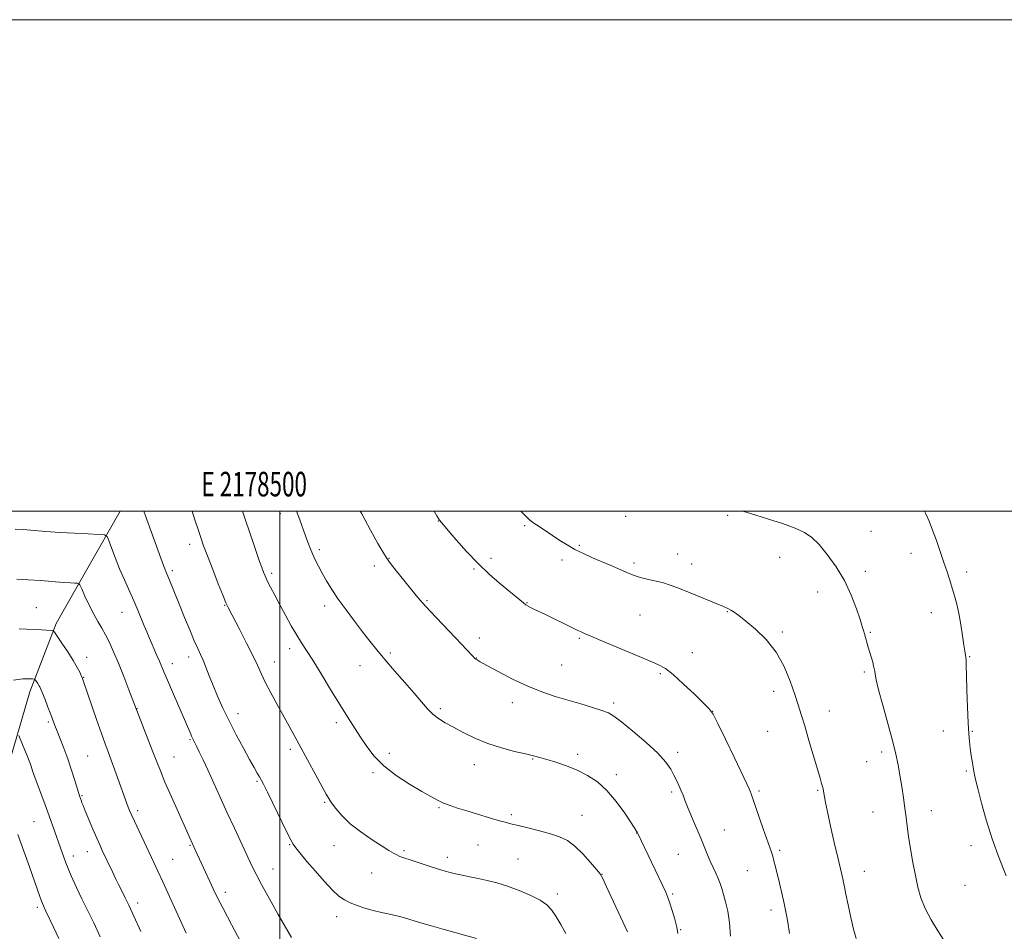
# Model space of a CAD drawing. Extents: x 2177300 to 2180200, y 352300 to 355200.
# Drawn here: x 2178394 to 2178795, y 354829 to 355200 of the extents above; entities that cross this region are included whole.
import ezdxf
from ezdxf.enums import TextEntityAlignment as Align

# ---------------------------------------------------------------- set-up
doc = ezdxf.new("R2010")
doc.units = 0
doc.header["$MEASUREMENT"] = 0
for name, color, linetype, lineweight in [('32000', 7, 'Continuous', 0), ('32001', 7, 'Continuous', 0), ('DTM HARD BREAKLINE', 7, 'Continuous', 0), ('DTM SPOT ELEVATION', 2, 'Continuous', 13), ('INDEX CONTOUR', 41, 'Continuous', 13), ('INTERMEDIATE CONTOUR', 44, 'Continuous', 0)]:
    doc.layers.add(name, color=color, linetype=linetype, lineweight=lineweight)
doc.styles.add('Style-WORKING', font='WORKING.shx')

msp = doc.modelspace()

# ---------------------------------------------------------------- linework, layer by layer
at = {"layer": '32000', "flags": 128}
for points in [[(2177300, 352300), (2180200, 352300), (2180200, 355200), (2177300, 355200), (2177300, 352300)], [(2177500, 352500), (2180000, 352500), (2180000, 355000), (2177500, 355000), (2177500, 352500)], [(2178500, 355000), (2178500, 352500)]]:
    msp.add_lwpolyline(points, dxfattribs=at)
at = {"layer": 'DTM HARD BREAKLINE'}
msp.add_polyline3d([(2178434.929, 355000, 1220.96), (2178421.87, 354976.94, 1218.65), (2178408.95, 354954.35, 1216.3), (2178398.24, 354926.44, 1213.47), (2178389.74, 354897.63, 1210.94), (2178379.01, 354860.4, 1207.83), (2178369.61, 354825.83, 1204.91), (2178361.55, 354794.37, 1202.24), (2178352.16, 354761.13, 1198.92), (2178339.22, 354730.56, 1196.3), (2178324.98, 354708.42, 1193.55), (2178311.63, 354690.27, 1191.38)], dxfattribs=at)
at = {"layer": 'DTM SPOT ELEVATION'}
for p in [(2178500.23, 354998.95, 1227.41), (2178564.5, 354996.05, 1231.96), (2178640.73, 354997.83, 1235.35), (2178682.2, 354998.36, 1235.85), (2178599.55, 354994.14, 1233.81), (2178740.58, 354991.75, 1236.95), (2178463.24, 354986.53, 1223.47), (2178516.03, 354984.32, 1228.31), (2178621.8, 354986.14, 1234.18), (2178544.41, 354980.78, 1230.07), (2178585.84, 354980.83, 1232.46), (2178614.77, 354980.12, 1233.6), (2178661.92, 354982.53, 1234.77), (2178703.34, 354981.15, 1235.36), (2178756.86, 354982.87, 1237.46), (2178456.21, 354975.79, 1222.3), (2178538.47, 354977.75, 1229.58), (2178579, 354976.45, 1231.83), (2178644.13, 354978.89, 1234.32), (2178667.54, 354978.55, 1234.62), (2178496.69, 354974.65, 1226.32), (2178738.21, 354975.51, 1236.47), (2178779.52, 354975.29, 1238.35), (2178718.88, 354967.12, 1235.26), (2178400.92, 354960.74, 1216.93), (2178477.55, 354961.7, 1223.92), (2178518.19, 354961.43, 1227.54), (2178559.79, 354963.52, 1230.15), (2178600.54, 354962.77, 1232.07), (2178435.71, 354958.81, 1219.23), (2178646.51, 354957.71, 1233.09), (2178682.03, 354959.08, 1233.93), (2178765.16, 354958.69, 1237.49), (2178581.13, 354948.32, 1230.46), (2178621.8, 354948.29, 1231.82), (2178704.5, 354950.85, 1234.2), (2178740.23, 354950.68, 1236.13), (2178503.93, 354943.98, 1225.51), (2178421.32, 354940.52, 1216.58), (2178462.81, 354940.64, 1221.48), (2178544.99, 354942.34, 1228.3), (2178579.95, 354940.22, 1230.04), (2178667.82, 354942.36, 1232.7), (2178780.68, 354940.76, 1238.08), (2178456.19, 354937.95, 1220.56), (2178497.66, 354938.68, 1224.67), (2178532.58, 354937.07, 1227.28), (2178614.72, 354937.38, 1231.04), (2178420.14, 354932.41, 1216.07), (2178654.78, 354933.9, 1231.78), (2178737.86, 354934.54, 1235.77), (2178700.94, 354926.62, 1233.51), (2178441.81, 354919.58, 1218.03), (2178565.23, 354919.61, 1228.28), (2178594.58, 354922.13, 1229.43), (2178635.85, 354922, 1230.34), (2178482.94, 354917.57, 1222.58), (2178676.09, 354918.59, 1232.01), (2178723.61, 354918.7, 1234.71), (2178405.81, 354914.23, 1213.77), (2178523.01, 354913.89, 1225.59), (2178698.56, 354910.38, 1233.05), (2178769.94, 354910.52, 1237.42), (2178781.77, 354910.42, 1238.1), (2178463.37, 354906.96, 1219.85), (2178421.82, 354900.4, 1215.03), (2178456.95, 354900, 1218.85), (2178504.29, 354903.12, 1223.63), (2178544.48, 354901.4, 1226.48), (2178621.13, 354901.11, 1228.39), (2178661.87, 354901.85, 1230.42), (2178744.92, 354901.93, 1235.6), (2178579.08, 354896.81, 1227.35), (2178602.89, 354899.12, 1227.89), (2178738.81, 354898.07, 1235.15), (2178537.93, 354893.61, 1225.74), (2178636.98, 354892.77, 1228.45), (2178779.38, 354894.28, 1237.84), (2178490.63, 354890.02, 1221.81), (2178419.49, 354884.16, 1214.14), (2178659.5, 354885.66, 1229.7), (2178694.99, 354886.14, 1232.26), (2178718.85, 354886.39, 1233.86), (2178518.27, 354881.45, 1223.82), (2178442.16, 354878.16, 1216.37), (2178564.79, 354879.33, 1225.85), (2178594.17, 354876.53, 1226.29), (2178622.89, 354876.28, 1226.83), (2178741.34, 354877.62, 1235.1), (2178765.15, 354878.17, 1236.71), (2178399.93, 354873.6, 1211.06), (2178645.25, 354868.97, 1227.97), (2178680.81, 354870.31, 1230.86), (2178463.45, 354863.98, 1217.88), (2178504.01, 354864.28, 1221.89), (2178521.98, 354863.9, 1223.23), (2178580.66, 354864.08, 1225.11), (2178781.23, 354863.93, 1237.53), (2178415.97, 354859.68, 1212.57), (2178421.59, 354861.38, 1213.32), (2178550.47, 354861.81, 1224.24), (2178662.13, 354860.41, 1229.07), (2178703.42, 354861.99, 1232.26), (2178456.3, 354858.35, 1216.88), (2178568.18, 354859.08, 1224.49), (2178596.93, 354858.48, 1224.92), (2178497.24, 354854.41, 1220.8), (2178537.37, 354852.76, 1223.13), (2178631.02, 354852.15, 1226.03), (2178690.23, 354853.74, 1231.09), (2178737.78, 354853.45, 1234.72), (2178778.85, 354847.67, 1237.23), (2178477.79, 354844.89, 1218.44), (2178612.84, 354844.15, 1224.37), (2178659.78, 354844.24, 1228.21), (2178442.05, 354840.59, 1214.45), (2178401.27, 354838.73, 1209.67), (2178699.86, 354837.75, 1231.53), (2178523.1, 354834.96, 1221.46), (2178663.03, 354829.63, 1228.1)]:
    msp.add_point(p, dxfattribs=at)
at = {"layer": 'INDEX CONTOUR'}
for points in [[(2178532.716, 354999.999, 1230), (2178533.271, 354998.915, 1230), (2178536.854, 354992.328, 1230), (2178539.889, 354986.898, 1230), (2178541.884, 354983.381, 1230), (2178543.349, 354981.021, 1230), (2178545.041, 354978.686, 1230), (2178547.501, 354975.541, 1230), (2178550.388, 354971.94, 1230), (2178553.145, 354968.535, 1230), (2178555.443, 354965.721, 1230), (2178557.879, 354962.877, 1230), (2178561.281, 354959.124, 1230), (2178566.115, 354953.961, 1230), (2178571.402, 354948.385, 1230), (2178578.316, 354941.133, 1230), (2178579.376, 354940.044, 1230), (2178579.753, 354939.717, 1230), (2178580.208, 354939.436, 1230), (2178581.446, 354938.739, 1230), (2178584.161, 354937.236, 1230), (2178588.775, 354934.71, 1230), (2178594.637, 354931.649, 1230), (2178600.83, 354928.716, 1230), (2178606.628, 354926.417, 1230), (2178612.054, 354924.631, 1230), (2178622.529, 354921.549, 1230), (2178627.282, 354920.108, 1230), (2178631.07, 354918.886, 1230), (2178633.661, 354917.882, 1230), (2178635.924, 354916.549, 1230), (2178639.01, 354914.206, 1230), (2178643.664, 354910.439, 1230), (2178649.017, 354905.89, 1230), (2178653.799, 354901.467, 1230), (2178657.048, 354897.877, 1230), (2178659.04, 354895.007, 1230), (2178660.362, 354892.542, 1230), (2178661.496, 354890.233, 1230), (2178662.507, 354888.083, 1230), (2178663.356, 354886.16, 1230), (2178664.053, 354884.431, 1230), (2178664.819, 354882.451, 1230), (2178665.923, 354879.672, 1230), (2178667.533, 354875.762, 1230), (2178671.237, 354866.874, 1230), (2178673.988, 354860.177, 1230), (2178675.135, 354857.509, 1230), (2178676.287, 354855.004, 1230), (2178677.395, 354852.648, 1230), (2178678.366, 354850.478, 1230), (2178679.151, 354848.477, 1230), (2178679.84, 354846.416, 1230), (2178680.565, 354844.013, 1230), (2178681.411, 354841.006, 1230), (2178682.258, 354837.229, 1230), (2178682.945, 354832.535, 1230), (2178683.352, 354826.987, 1230)], [(2178392.225, 354992.686, 1220), (2178395.563, 354992.474, 1220), (2178404.795, 354991.746, 1220), (2178410.461, 354991.349, 1220), (2178416.446, 354991.007, 1220), (2178421.991, 354990.74, 1220), (2178426.221, 354990.556, 1220), (2178428.562, 354990.372, 1220), (2178429.631, 354989.735, 1220), (2178430.347, 354988.1, 1220), (2178431.449, 354985.099, 1220), (2178432.972, 354981.086, 1220), (2178434.773, 354976.591, 1220), (2178436.711, 354972.074, 1220), (2178440.494, 354963.564, 1220), (2178442.114, 354959.752, 1220), (2178444.726, 354953.362, 1220), (2178445.776, 354950.851, 1220), (2178446.752, 354948.588, 1220), (2178449.953, 354941.3, 1220), (2178450.951, 354938.977, 1220), (2178452.772, 354934.597, 1220), (2178454.194, 354931.226, 1220), (2178456.262, 354926.41, 1220), (2178463.677, 354909.272, 1220), (2178464.062, 354908.419, 1220), (2178464.426, 354907.649, 1220), (2178466.051, 354904.387, 1220), (2178467.18, 354902.052, 1220), (2178468.704, 354898.833, 1220), (2178470.618, 354894.697, 1220), (2178475.53, 354883.863, 1220), (2178478.411, 354877.544, 1220), (2178481.447, 354870.979, 1220), (2178488.584, 354855.715, 1220), (2178490.271, 354852.303, 1220), (2178492.528, 354848.068, 1220), (2178495.769, 354842.229, 1220), (2178499.337, 354835.902, 1220), (2178504.652, 354826.553, 1220)], [(2178393.285, 354868.41, 1210), (2178395.722, 354861.695, 1210), (2178398.04, 354855.205, 1210), (2178402.264, 354843.22, 1210), (2178403.013, 354841.251, 1210), (2178403.797, 354839.405, 1210), (2178404.781, 354837.266, 1210), (2178407.913, 354830.678, 1210), (2178410.063, 354826.108, 1210)]]:
    msp.add_polyline3d(points, dxfattribs=at)
at = {"layer": 'INTERMEDIATE CONTOUR'}
for points in [[(2178444.618, 354999.999, 1222), (2178445.326, 354998.056, 1222), (2178452.667, 354977.885, 1222), (2178453.2, 354976.48, 1222), (2178453.627, 354975.418, 1222), (2178454.807, 354972.556, 1222), (2178459.109, 354961.83, 1222), (2178461.181, 354956.75, 1222), (2178463.291, 354951.663, 1222), (2178465.152, 354947.294, 1222), (2178466.569, 354944.132, 1222), (2178467.679, 354941.718, 1222), (2178468.707, 354939.357, 1222), (2178469.849, 354936.483, 1222), (2178471.185, 354933.038, 1222), (2178472.763, 354929.096, 1222), (2178474.629, 354924.714, 1222), (2178476.819, 354919.897, 1222), (2178479.365, 354914.636, 1222), (2178482.231, 354909.029, 1222), (2178485.11, 354903.604, 1222), (2178487.628, 354898.996, 1222), (2178489.5, 354895.673, 1222), (2178490.802, 354893.439, 1222), (2178491.7, 354891.93, 1222), (2178492.41, 354890.688, 1222), (2178493.347, 354888.881, 1222), (2178494.975, 354885.58, 1222), (2178503.003, 354869.082, 1222), (2178504.526, 354866.029, 1222), (2178505.36, 354864.522, 1222), (2178506.037, 354863.558, 1222), (2178507.029, 354862.264, 1222), (2178508.614, 354860.287, 1222), (2178511.012, 354857.404, 1222), (2178514.3, 354853.568, 1222), (2178517.97, 354849.433, 1222), (2178521.367, 354845.828, 1222), (2178524.031, 354843.366, 1222), (2178526.27, 354841.797, 1222), (2178528.589, 354840.651, 1222), (2178531.376, 354839.552, 1222), (2178534.557, 354838.486, 1222), (2178537.943, 354837.528, 1222), (2178541.351, 354836.73, 1222), (2178544.63, 354836.039, 1222), (2178547.632, 354835.381, 1222), (2178550.248, 354834.7, 1222), (2178552.512, 354834.017, 1222), (2178556.358, 354832.762, 1222), (2178558.66, 354832.056, 1222), (2178562.051, 354831.073, 1222), (2178566.854, 354829.728, 1222), (2178579.986, 354826.139, 1222)], [(2178464.251, 354999.999, 1224), (2178465.413, 354996.496, 1224), (2178466.694, 354992.532, 1224), (2178467.79, 354989.228, 1224), (2178468.958, 354985.926, 1224), (2178470.515, 354981.778, 1224), (2178472.632, 354976.3, 1224), (2178474.921, 354970.464, 1224), (2178476.848, 354965.609, 1224), (2178478.022, 354962.72, 1224), (2178478.604, 354961.366, 1224), (2178478.899, 354960.768, 1224), (2178483.679, 354951.689, 1224), (2178486.456, 354946.335, 1224), (2178489, 354941.254, 1224), (2178490.849, 354937.284, 1224), (2178492.34, 354933.943, 1224), (2178494.006, 354930.419, 1224), (2178496.234, 354926.124, 1224), (2178498.821, 354921.369, 1224), (2178503.774, 354912.444, 1224), (2178506.089, 354908.243, 1224), (2178508.663, 354903.522, 1224), (2178517.158, 354887.79, 1224), (2178518.767, 354884.885, 1224), (2178519.867, 354883.056, 1224), (2178521.013, 354881.354, 1224), (2178522.695, 354879.025, 1224), (2178525.15, 354876.104, 1224), (2178528.55, 354872.826, 1224), (2178532.9, 354869.44, 1224), (2178537.517, 354866.276, 1224), (2178541.552, 354863.682, 1224), (2178544.372, 354861.904, 1224), (2178546.214, 354860.789, 1224), (2178547.531, 354860.078, 1224), (2178548.781, 354859.528, 1224), (2178550.435, 354858.932, 1224), (2178552.973, 354858.093, 1224), (2178560.791, 354855.557, 1224), (2178564.538, 354854.361, 1224), (2178567.259, 354853.526, 1224), (2178569.351, 354852.947, 1224), (2178571.466, 354852.441, 1224), (2178574.119, 354851.857, 1224), (2178577.272, 354851.195, 1224), (2178580.743, 354850.481, 1224), (2178584.409, 354849.712, 1224), (2178588.346, 354848.757, 1224), (2178592.683, 354847.444, 1224), (2178597.42, 354845.682, 1224), (2178602.05, 354843.659, 1224), (2178605.942, 354841.637, 1224), (2178608.661, 354839.765, 1224), (2178610.594, 354837.751, 1224), (2178612.328, 354835.191, 1224), (2178614.297, 354831.85, 1224), (2178616.32, 354828.155, 1224)], [(2178484.767, 354999.999, 1226), (2178485.99, 354996.383, 1226), (2178489.223, 354986.79, 1226), (2178490.598, 354982.755, 1226), (2178491.715, 354979.528, 1226), (2178492.584, 354977.062, 1226), (2178493.258, 354975.238, 1226), (2178493.932, 354973.621, 1226), (2178494.839, 354971.702, 1226), (2178496.165, 354969.074, 1226), (2178497.891, 354965.756, 1226), (2178499.952, 354961.875, 1226), (2178502.256, 354957.609, 1226), (2178504.615, 354953.354, 1226), (2178506.817, 354949.56, 1226), (2178508.759, 354946.455, 1226), (2178510.788, 354943.348, 1226), (2178513.358, 354939.329, 1226), (2178516.759, 354933.807, 1226), (2178520.606, 354927.482, 1226), (2178524.348, 354921.376, 1226), (2178527.562, 354916.27, 1226), (2178532.86, 354908.068, 1226), (2178535.408, 354904.186, 1226), (2178538.398, 354900.276, 1226), (2178542.297, 354896.352, 1226), (2178547.335, 354892.479, 1226), (2178552.792, 354888.913, 1226), (2178557.711, 354885.961, 1226), (2178561.392, 354883.828, 1226), (2178564.162, 354882.338, 1226), (2178566.606, 354881.213, 1226), (2178569.242, 354880.203, 1226), (2178572.326, 354879.172, 1226), (2178576.049, 354878.008, 1226), (2178580.447, 354876.657, 1226), (2178584.948, 354875.296, 1226), (2178588.827, 354874.161, 1226), (2178591.632, 354873.4, 1226), (2178594.017, 354872.82, 1226), (2178596.913, 354872.142, 1226), (2178600.957, 354871.16, 1226), (2178605.628, 354869.964, 1226), (2178610.115, 354868.721, 1226), (2178613.817, 354867.498, 1226), (2178616.977, 354865.971, 1226), (2178620.049, 354863.718, 1226), (2178623.325, 354860.532, 1226), (2178626.437, 354857.067, 1226), (2178628.855, 354854.192, 1226), (2178630.282, 354852.38, 1226), (2178631.353, 354850.538, 1226), (2178632.939, 354847.174, 1226), (2178641.406, 354828.771, 1226)], [(2178506.755, 354999.999, 1228), (2178508.059, 354996.442, 1228), (2178510.378, 354990.002, 1228), (2178511.344, 354987.36, 1228), (2178512.271, 354984.962, 1228), (2178513.259, 354982.62, 1228), (2178514.395, 354980.172, 1228), (2178515.712, 354977.554, 1228), (2178517.23, 354974.724, 1228), (2178518.988, 354971.628, 1228), (2178521.106, 354968.169, 1228), (2178523.727, 354964.237, 1228), (2178526.902, 354959.811, 1228), (2178530.331, 354955.226, 1228), (2178533.625, 354950.901, 1228), (2178536.536, 354947.106, 1228), (2178539.387, 354943.501, 1228), (2178542.643, 354939.589, 1228), (2178546.588, 354935.057, 1228), (2178550.784, 354930.308, 1228), (2178554.616, 354925.927, 1228), (2178557.632, 354922.371, 1228), (2178560.05, 354919.586, 1228), (2178562.249, 354917.392, 1228), (2178564.585, 354915.591, 1228), (2178567.295, 354913.915, 1228), (2178570.587, 354912.08, 1228), (2178574.617, 354909.899, 1228), (2178579.317, 354907.573, 1228), (2178584.565, 354905.4, 1228), (2178590.153, 354903.622, 1228), (2178595.515, 354902.244, 1228), (2178600.002, 354901.222, 1228), (2178603.214, 354900.477, 1228), (2178605.779, 354899.806, 1228), (2178608.58, 354898.983, 1228), (2178612.269, 354897.823, 1228), (2178616.586, 354896.331, 1228), (2178621.04, 354894.56, 1228), (2178625.246, 354892.495, 1228), (2178629.223, 354889.87, 1228), (2178633.095, 354886.353, 1228), (2178636.896, 354881.837, 1228), (2178640.307, 354877.117, 1228), (2178642.916, 354873.213, 1228), (2178645.148, 354869.794, 1228), (2178645.405, 354869.372, 1228), (2178645.548, 354869.104, 1228), (2178647.045, 354865.927, 1228), (2178655.567, 354848.018, 1228), (2178657.027, 354844.907, 1228), (2178657.94, 354842.763, 1228), (2178658.719, 354840.543, 1228), (2178659.674, 354837.488, 1228), (2178660.681, 354833.989, 1228), (2178661.514, 354830.725, 1228), (2178662.006, 354828.168, 1228)], [(2178562.8, 354999.999, 1232), (2178563.92, 354998.062, 1232), (2178564.553, 354996.978, 1232), (2178564.795, 354996.591, 1232), (2178564.962, 354996.36, 1232), (2178566.57, 354994.429, 1232), (2178568.489, 354992.162, 1232), (2178571.755, 354988.347, 1232), (2178575.989, 354983.579, 1232), (2178580.641, 354978.687, 1232), (2178585.206, 354974.359, 1232), (2178589.385, 354970.733, 1232), (2178597.655, 354963.894, 1232), (2178599.091, 354962.729, 1232), (2178600.139, 354961.942, 1232), (2178601.036, 354961.371, 1232), (2178602.034, 354960.839, 1232), (2178603.383, 354960.177, 1232), (2178608.094, 354957.903, 1232), (2178619.043, 354952.541, 1232), (2178621.253, 354951.477, 1232), (2178622.538, 354950.877, 1232), (2178624.18, 354950.144, 1232), (2178625.962, 354949.379, 1232), (2178629.668, 354947.815, 1232), (2178649.461, 354939.524, 1232), (2178653.808, 354937.631, 1232), (2178656.88, 354935.916, 1232), (2178660.025, 354933.474, 1232), (2178664.182, 354929.74, 1232), (2178668.676, 354925.507, 1232), (2178672.425, 354921.905, 1232), (2178674.714, 354919.602, 1232), (2178676.284, 354917.39, 1232), (2178678.246, 354913.592, 1232), (2178681.354, 354907.165, 1232), (2178684.97, 354899.596, 1232), (2178690.014, 354888.975, 1232), (2178690.94, 354886.989, 1232), (2178691.368, 354885.989, 1232), (2178691.74, 354884.993, 1232), (2178692.323, 354883.332, 1232), (2178696.693, 354870.791, 1232), (2178699.37, 354863.192, 1232), (2178700.051, 354861.214, 1232), (2178700.555, 354859.586, 1232), (2178701.073, 354857.681, 1232), (2178701.681, 354855.281, 1232), (2178703.322, 354848.615, 1232), (2178704.291, 354844.533, 1232), (2178705.219, 354840.334, 1232), (2178706.013, 354836.312, 1232), (2178706.65, 354832.766, 1232), (2178707.448, 354828.173, 1232)], [(2178598.113, 354999.999, 1234), (2178600.081, 354997.9, 1234), (2178601.745, 354996.357, 1234), (2178603.334, 354995.175, 1234), (2178605.476, 354993.708, 1234), (2178610.961, 354990.039, 1234), (2178613.869, 354988.12, 1234), (2178616.876, 354986.238, 1234), (2178620.088, 354984.426, 1234), (2178623.571, 354982.708, 1234), (2178627.214, 354981.072, 1234), (2178634.374, 354977.985, 1234), (2178642.139, 354974.58, 1234), (2178643.876, 354973.897, 1234), (2178645.854, 354973.274, 1234), (2178648.409, 354972.614, 1234), (2178651.235, 354971.95, 1234), (2178653.866, 354971.35, 1234), (2178656.058, 354970.813, 1234), (2178658.453, 354970.067, 1234), (2178661.915, 354968.772, 1234), (2178666.94, 354966.744, 1234), (2178680.472, 354961.145, 1234), (2178682.23, 354960.395, 1234), (2178683.451, 354959.774, 1234), (2178684.846, 354958.913, 1234), (2178686.81, 354957.514, 1234), (2178689.661, 354955.295, 1234), (2178693.54, 354952.039, 1234), (2178697.892, 354947.777, 1234), (2178701.987, 354942.607, 1234), (2178705.247, 354936.727, 1234), (2178707.7, 354930.757, 1234), (2178709.525, 354925.42, 1234), (2178710.922, 354921.146, 1234), (2178712.171, 354917.215, 1234), (2178713.569, 354912.611, 1234), (2178715.307, 354906.701, 1234), (2178718.741, 354894.941, 1234), (2178719.824, 354891.328, 1234), (2178720.473, 354889.217, 1234), (2178720.848, 354887.957, 1234), (2178721.092, 354886.981, 1234), (2178721.267, 354886.059, 1234), (2178721.611, 354883.71, 1234), (2178722.011, 354881.449, 1234), (2178722.806, 354877.577, 1234), (2178724.095, 354871.763, 1234), (2178725.613, 354865.121, 1234), (2178727.008, 354859.122, 1234), (2178728.647, 354852.184, 1234), (2178729.057, 354850.399, 1234), (2178729.364, 354848.925, 1234), (2178729.727, 354847.083, 1234), (2178730.312, 354844.178, 1234), (2178731.226, 354839.8, 1234), (2178732.345, 354834.684, 1234), (2178733.49, 354829.852, 1234), (2178734.507, 354826.109, 1234)], [(2178688.306, 354999.999, 1236), (2178689.705, 354999.575, 1236), (2178693.635, 354998.37, 1236), (2178698.856, 354996.781, 1236), (2178704.561, 354994.969, 1236), (2178709.705, 354993.132, 1236), (2178713.541, 354991.357, 1236), (2178716.526, 354989.274, 1236), (2178719.418, 354986.397, 1236), (2178722.774, 354982.374, 1236), (2178726.352, 354977.385, 1236), (2178729.711, 354971.743, 1236), (2178732.487, 354965.832, 1236), (2178734.616, 354960.312, 1236), (2178736.114, 354955.915, 1236), (2178737.031, 354953.124, 1236), (2178737.566, 354951.442, 1236), (2178737.951, 354950.126, 1236), (2178739.472, 354944.645, 1236), (2178741.257, 354938.515, 1236), (2178741.637, 354937.112, 1236), (2178741.89, 354935.991, 1236), (2178742.057, 354934.933, 1236), (2178742.222, 354933.625, 1236), (2178742.649, 354931.35, 1236), (2178743.645, 354927.291, 1236), (2178745.378, 354921.016, 1236), (2178747.461, 354913.634, 1236), (2178749.37, 354906.639, 1236), (2178750.709, 354901.139, 1236), (2178751.606, 354896.709, 1236), (2178752.318, 354892.536, 1236), (2178753.045, 354888.017, 1236), (2178753.756, 354883.381, 1236), (2178754.366, 354879.071, 1236), (2178754.827, 354875.345, 1236), (2178755.258, 354871.745, 1236), (2178755.819, 354867.639, 1236), (2178756.623, 354862.605, 1236), (2178757.596, 354857.079, 1236), (2178758.618, 354851.707, 1236), (2178759.639, 354846.963, 1236), (2178760.886, 354842.614, 1236), (2178762.656, 354838.253, 1236), (2178765.095, 354833.647, 1236), (2178767.746, 354829.266, 1236), (2178771.427, 354823.533, 1236)], [(2178762.394, 354999.999, 1238), (2178762.796, 354999.178, 1238), (2178764.219, 354995.929, 1238), (2178765.648, 354992.302, 1238), (2178767.195, 354988.069, 1238), (2178768.774, 354983.544, 1238), (2178770.251, 354979.172, 1238), (2178771.523, 354975.297, 1238), (2178772.626, 354971.851, 1238), (2178773.628, 354968.661, 1238), (2178774.584, 354965.535, 1238), (2178775.494, 354962.189, 1238), (2178776.345, 354958.327, 1238), (2178777.12, 354953.822, 1238), (2178777.79, 354949.278, 1238), (2178778.326, 354945.478, 1238), (2178778.705, 354942.982, 1238), (2178778.959, 354941.472, 1238), (2178779.124, 354940.411, 1238), (2178779.239, 354939.212, 1238), (2178779.338, 354937.093, 1238), (2178779.457, 354933.226, 1238), (2178779.62, 354927.188, 1238), (2178779.824, 354920.187, 1238), (2178780.058, 354913.841, 1238), (2178780.316, 354909.343, 1238), (2178780.61, 354906.21, 1238), (2178780.958, 354903.527, 1238), (2178781.368, 354900.603, 1238), (2178781.814, 354897.602, 1238), (2178782.259, 354894.903, 1238), (2178782.701, 354892.67, 1238), (2178783.284, 354890.209, 1238), (2178784.186, 354886.609, 1238), (2178785.558, 354881.213, 1238), (2178787.438, 354874.372, 1238), (2178789.839, 354866.69, 1238), (2178792.678, 354858.825, 1238), (2178795.508, 354851.651, 1238)], [(2178392.98, 354972.324, 1218), (2178397.559, 354972.075, 1218), (2178402.597, 354971.727, 1218), (2178411.789, 354971.035, 1218), (2178414.733, 354970.841, 1218), (2178416.554, 354970.748, 1218), (2178417.572, 354970.713, 1218), (2178418.12, 354970.613, 1218), (2178418.575, 354970.013, 1218), (2178419.326, 354968.399, 1218), (2178420.651, 354965.472, 1218), (2178422.374, 354961.79, 1218), (2178424.205, 354958.127, 1218), (2178425.915, 354955.059, 1218), (2178427.511, 354952.368, 1218), (2178429.06, 354949.637, 1218), (2178430.635, 354946.488, 1218), (2178432.332, 354942.7, 1218), (2178434.259, 354938.085, 1218), (2178436.434, 354932.664, 1218), (2178438.551, 354927.289, 1218), (2178446.435, 354906.984, 1218), (2178448.337, 354902.043, 1218), (2178449.863, 354898.041, 1218), (2178451.331, 354894.297, 1218), (2178453.217, 354889.764, 1218), (2178455.809, 354883.799, 1218), (2178458.656, 354877.369, 1218), (2178465.477, 354862.184, 1218), (2178471.42, 354849.357, 1218), (2178472.823, 354846.371, 1218), (2178474.492, 354842.96, 1218), (2178476.899, 354838.253, 1218), (2178480.285, 354831.801, 1218), (2178483.968, 354824.859, 1218)], [(2178393.919, 354952.087, 1216), (2178402.968, 354951.691, 1216), (2178404.922, 354951.584, 1216), (2178407.17, 354951.438, 1216), (2178407.68, 354951.322, 1216), (2178408.245, 354950.727, 1216), (2178409.348, 354949.142, 1216), (2178411.295, 354946.274, 1216), (2178413.676, 354942.698, 1216), (2178415.905, 354939.203, 1216), (2178417.517, 354936.433, 1216), (2178418.547, 354934.439, 1216), (2178419.154, 354933.125, 1216), (2178419.658, 354931.96, 1216), (2178419.953, 354931.126, 1216), (2178425.378, 354915.207, 1216), (2178427.355, 354909.493, 1216), (2178428.848, 354905.297, 1216), (2178430.052, 354902.028, 1216), (2178431.298, 354898.683, 1216), (2178432.816, 354894.554, 1216), (2178437.727, 354881.042, 1216), (2178438.3, 354879.508, 1216), (2178438.833, 354878.163, 1216), (2178439.574, 354876.457, 1216), (2178440.796, 354873.792, 1216), (2178442.657, 354869.819, 1216), (2178448.677, 354857.088, 1216), (2178450.341, 354853.54, 1216), (2178452.387, 354849.108, 1216), (2178455.081, 354843.207, 1216), (2178461.861, 354828.289, 1216)], [(2178391.566, 354931.253, 1214), (2178395.393, 354931.71, 1214), (2178397.83, 354931.803, 1214), (2178399.235, 354931.74, 1214), (2178399.958, 354931.671, 1214), (2178400.304, 354931.53, 1214), (2178400.567, 354931.196, 1214), (2178401.474, 354929.845, 1214), (2178401.94, 354929.114, 1214), (2178402.306, 354928.463, 1214), (2178402.717, 354927.546, 1214), (2178403.372, 354925.919, 1214), (2178404.396, 354923.317, 1214), (2178405.604, 354920.212, 1214), (2178406.734, 354917.259, 1214), (2178408.391, 354912.82, 1214), (2178409.319, 354910.429, 1214), (2178410.572, 354907.308, 1214), (2178412.066, 354903.51, 1214), (2178413.648, 354899.211, 1214), (2178415.171, 354894.658, 1214), (2178416.503, 354890.401, 1214), (2178418.128, 354885.075, 1214), (2178418.447, 354884.091, 1214), (2178419.192, 354881.977, 1214), (2178419.44, 354881.325, 1214), (2178419.904, 354880.176, 1214), (2178420.791, 354878.03, 1214), (2178423.89, 354870.623, 1214), (2178425.462, 354866.926, 1214), (2178426.668, 354864.169, 1214), (2178427.692, 354861.932, 1214), (2178431.844, 354853.206, 1214), (2178433.273, 354850.24, 1214), (2178434.36, 354848.019, 1214), (2178436.055, 354844.624, 1214), (2178437.061, 354842.579, 1214), (2178438.484, 354839.615, 1214), (2178440.575, 354835.166, 1214), (2178443.455, 354828.961, 1214)], [(2178393.711, 354908.725, 1212), (2178396.511, 354902.035, 1212), (2178397.251, 354900.199, 1212), (2178397.928, 354898.401, 1212), (2178398.56, 354896.568, 1212), (2178399.312, 354894.345, 1212), (2178400.389, 354891.307, 1212), (2178403.871, 354881.96, 1212), (2178406.046, 354876.004, 1212), (2178410.642, 354863.029, 1212), (2178412.912, 354856.947, 1212), (2178415.092, 354851.643, 1212), (2178417.24, 354846.885, 1212), (2178419.43, 354842.296, 1212), (2178424.209, 354832.414, 1212), (2178426.894, 354826.779, 1212)]]:
    msp.add_polyline3d(points, dxfattribs=at)

# ---------------------------------------------------------------- texts
at = {"layer": '32001', "style": 'Style-WORKING', "width": 0.67}
msp.add_text('E 2178500', height=10, dxfattribs=at).set_placement((2178489.531, 355006), align=Align.CENTER)

doc.saveas('drawing.dxf')
